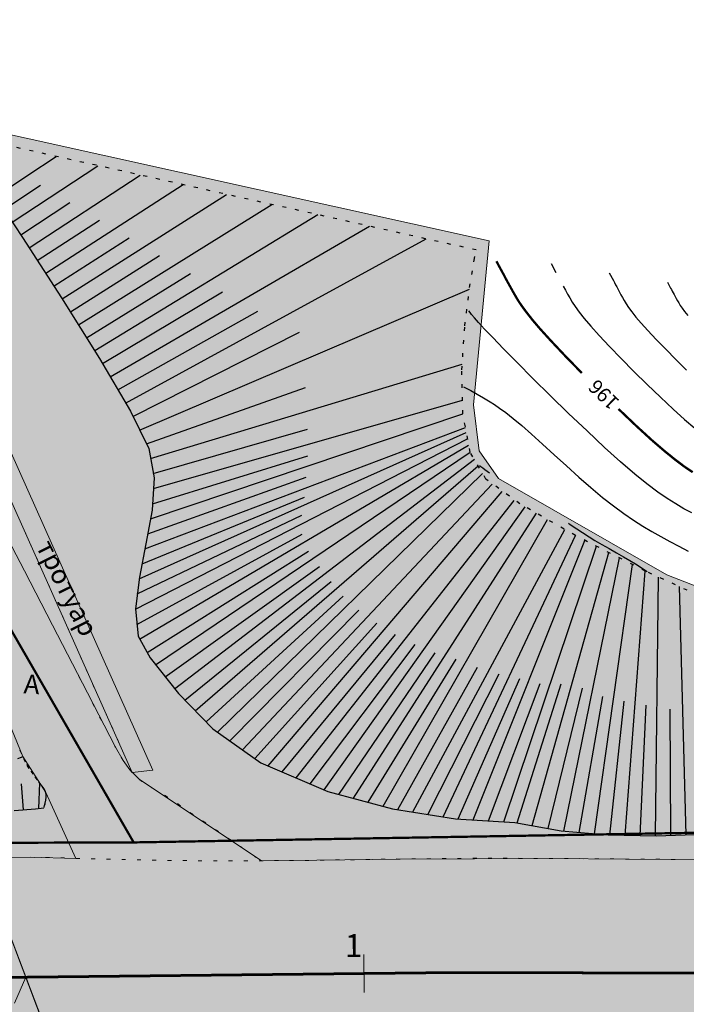
# Model space of a CAD drawing. Extents: x 79374 to 91148, y 623461 to 628230.
# Drawn here: x 86598 to 86685, y 625779 to 625908 of the extents above; entities that cross this region are included whole.
import ezdxf

# ---------------------------------------------------------------- set-up
doc = ezdxf.new("R2010")
doc.units = 0
doc.header["$MEASUREMENT"] = 0
doc.linetypes.add('CONTI', pattern=[0])
doc.linetypes.add('STROT', pattern=[1.7, 0.5, -1.2])
for name, color, linetype in [('вспомогательные надписи', 7, 'Continuous'), ('ГКН', 5, 'Continuous'), ('горизонтали', 32, 'Continuous'), ('откосы', 7, 'Continuous')]:
    doc.layers.add(name, color=color, linetype=linetype)
for name, color, linetype, lineweight in [('дороги местные', 250, 'Continuous', 15), ('зона транспорта', 9, 'Continuous', 13), ('коммуникации', 7, 'Continuous', 15), ('кромка', 250, 'Continuous', 15), ('ось', 1, 'Continuous', 15), ('проезжая часть', 252, 'Continuous', 15), ('тротуар', 250, 'Continuous', 15)]:
    doc.layers.add(name, color=color, linetype=linetype, lineweight=lineweight)
doc.styles.get("Standard").update_dxf_attribs({"font": 'isocpeui.ttf'})

msp = doc.modelspace()

# ---------------------------------------------------------------- hatches: boundary and pattern name
at = {"layer": 'зона транспорта', "linetype": 'Continuous'}
h = msp.add_hatch(color=256, dxfattribs=at)
h.dxf.hatch_style = 1
h.paths.add_polyline_path([(84816.69, 625786.41), (84884.41, 625787.65), (84922.25, 625788.34), (84979.99, 625789.53), (85001.37, 625793.32), (85010.61, 625795.36), (85028.63, 625800.86), (85036.22, 625802.83), (85054.48, 625802.2), (85061.69, 625801.61), (85068.13, 625804.87), (85073.2, 625806.75), (85077.19, 625807.77), (85080.77, 625807.95), (85084.99, 625807.22), (85106.77, 625799.37), (85126.52, 625792.1), (85218.64, 625793.8), (85332.07, 625795.87), (85371.45, 625796.57), (85398.71, 625796.54), (85398.75, 625816), (85533.6, 625817.47), (85533.75, 625802.98), (85570.06, 625803.18), (85588.65, 625803.26), (85594.82, 625802.72), (85605.11, 625803.34), (85614.38, 625803.38), (85635.51, 625803.49), (85662.54, 625803.63), (85680.25, 625806.22), (85697.68, 625809.19), (85718.05, 625814.41), (85735.96, 625819.76), (85751.25, 625824.32), (85783.13, 625834.02), (85807.52, 625841.95), (85828.47, 625834.09), (85835.64, 625831.3), (85835.91, 625831.95), (85851.53, 625825.83), (85851.68, 625826.21), (85859.13, 625823.28), (85859.37, 625823.9), (85860.26, 625823.72), (85896.34, 625811.98), (85909.75, 625807.51), (85909.59, 625806.83), (85917.86, 625804.9), (85917.96, 625805.35), (85923.28, 625803.94), (85934.31, 625803.94), (85948.85, 625808.31), (85957.83, 625802.45), (85966.21, 625802.69), (85971.84, 625808.77), (86023.37, 625813.2), (86023.12, 625811.65), (86030.26, 625810.55), (86030.76, 625813.8), (86036.79, 625813.85), (86054.48, 625807.73), (86068.8, 625808.43), (86075.97, 625820.53), (86097.68, 625808.23), (86122.78, 625809.57), (86196.36, 625813.28), (86234.72, 625815.22), (86296.72, 625813.99), (86350.91, 625814.47), (86401.69, 625814.91), (86408.57, 625873.3), (86433.43, 625876.06), (86470.42, 625851.1), (86483.02, 625846.88), (86519.11, 625830.59), (86582.81, 625811.16), (86588.6, 625894.71), (86659.38, 625879.02), (86657.33, 625857.53), (86658.05, 625851.49), (86660.59, 625847.87), (86682.68, 625835.22), (86709.47, 625824.77), (86717.11, 625822.95), (86723.79, 625823.1), (86742.03, 625830.36), (86749.77, 625833.54), (86755.75, 625834.9), (86762.79, 625834.98), (86772.4, 625832.18), (86785.83, 625827.67), (86846.38, 625800.79), (86840.42, 625758.68), (86813.28, 625763.75), (86785.25, 625766.56), (86775.24, 625767.4), (86755.52, 625768.23), (86712.87, 625767.55), (86670.53, 625768.99), (86638.12, 625769.07), (86621.51, 625768.61), (86602.76, 625769.6), (86564.37, 625769.14), (86521.64, 625768.61), (86480.36, 625768.24), (86459.02, 625768), (86428.31, 625764.97), (86418.19, 625763.98), (86400.91, 625763.15), (86376.79, 625762.7), (86348.85, 625763), (86313.57, 625763.46), (86282.99, 625764.07), (86246.26, 625763.69), (86212.87, 625762.62), (86174.71, 625761.26), (86134.5, 625760.5), (86098, 625760.2), (86058.08, 625760.27), (86022.87, 625760.27), (85971.04, 625759.74), (85922.4, 625758.68), (85885.82, 625759.07), (85852.21, 625761.22), (85790.4, 625760.5), (85744.39, 625759.92), (85682.39, 625758.94), (85616.42, 625757.89), (85593.03, 625757.52), (85582.42, 625758.38), (85540.15, 625761.81), (85522.3, 625763.28), (85524.51, 625758.84), (85523.97, 625731.93), (85439.65, 625730.84), (85405.68, 625730.47), (85405.45, 625752.3), (85388.79, 625760.74), (85374.17, 625760.88), (85371.36, 625752.85), (85235.36, 625751.81), (85228.75, 625755.36), (85219.29, 625753.88), (85164.57, 625753.5), (85079.07, 625746.04), (85057.74, 625739.64), (85049.74, 625739.64), (85022.93, 625745.42), (84976.79, 625749.38), (84949.19, 625748.66), (84933.03, 625744.5), (84921.25, 625742.18), (84911.55, 625741.41), (84893.71, 625741.12), (84864.28, 625740.54), (84854.08, 625741.12), (84850.13, 625741.55), (84835.82, 625743.21), (84820.89, 625725.33), (84789.07, 625745.43), (84784.74, 625745.66), (84760.3, 625741.76), (84737.25, 625738.52), (84722.53, 625737.43), (84692.07, 625735.79), (84661.3, 625734.86), (84620.24, 625734.63), (84584.14, 625734.56), (84547.64, 625735.33), (84512.94, 625735.95), (84469.09, 625735.18), (84416.27, 625733.86), (84390.07, 625733.16), (84374.64, 625733.85), (84343.94, 625736.95), (84126.1, 625732.78), (84078.8, 625731.83), (84034.61, 625731.69), (84036.73, 625773.16), (84084.23, 625772.98), (84136.37, 625773.93), (84184.28, 625774.81), (84236.19, 625775.76), (84277.52, 625776.52), (84324.24, 625777.37), (84360.1, 625778.03), (84408.21, 625778.94), (84455.92, 625780.05), (84492.29, 625780.45), (84537.32, 625781.13), (84580.04, 625782.05), (84626.09, 625782.81), (84692.51, 625784.11), (84747.81, 625785.13)])
at = {"layer": 'проезжая часть', "linetype": 'Continuous'}
h = msp.add_hatch(color=256, dxfattribs=at)
h.dxf.hatch_style = 1
h.paths.add_polyline_path([(84046.34, 625763.1), (84088.33, 625762.88), (84132.83, 625762.99), (84180.33, 625763.21), (84210.33, 625763.61), (84250.31, 625764.09), (84288.32, 625765.1), (84332.79, 625765.91), (84370.31, 625766.33), (84402.79, 625766.55), (84450.29, 625766.75), (84490.27, 625767.6), (84530.78, 625768.38), (84570.27, 625768.68), (84590.78, 625768.87), (84634.77, 625769.84), (84656.77, 625770.39), (84678.13, 625772.88), (84690.55, 625774.01), (84714.54, 625774.96), (84750.54, 625775.62), (84778.03, 625775.88), (84798.55, 625776.12), (84829.99, 625776.57), (84848.51, 625776.96), (84878.52, 625777.35), (84908.51, 625777.56), (84942.15, 625777.73), (85014.02, 625778.4), (85044.01, 625778.73), (85064, 625778.82), (85090, 625779.07), (85112.52, 625779.49), (85136.52, 625780.18), (85164.48, 625781.09), (85192.48, 625781.77), (85219.98, 625782.44), (85249.93, 625783.23), (85273.95, 625783.5), (85301.94, 625783.71), (85331.95, 625784.1), (85357.95, 625784.48), (85381.94, 625784.83), (85408.44, 625785.32), (85428.43, 625785.97), (85451.88, 625787.4), (85465.65, 625791.53), (85471.42, 625792.43), (85477.77, 625793.73), (85498.28, 625794.84), (85503.47, 625794.71), (85511.32, 625794.64), (85516.83, 625793.28), (85522.92, 625791.73), (85537.72, 625788.06), (85558.19, 625787.68), (85579.68, 625788.03), (85608.19, 625788.43), (85645.69, 625788.65), (85710.19, 625788.92), (85777.68, 625789.56), (85822.17, 625789.83), (85838.19, 625789.85), (85848.19, 625789.88), (85856.17, 625789.9), (85872.18, 625789.94), (85888.18, 625789.97), (85903.69, 625790.02), (85931.67, 625790.33), (85982.18, 625791.14), (86095.66, 625793.18), (86132.16, 625793.66), (86201.66, 625794.26), (86271.64, 625795.03), (86329.69, 625795.38), (86367.65, 625795.49), (86414.15, 625795.79), (86429.59, 625795.96), (86429.97, 625797.92), (86430.04, 625799.89), (86429.37, 625801.76), (86427.88, 625803.07), (86427.43, 625803.3), (86425.45, 625803.56), (86423.94, 625803.78), (86419.24, 625804.5), (86414.23, 625805.33), (86409.67, 625806.22), (86403.84, 625807.53), (86401.88, 625808.07), (86399.97, 625808.63), (86394.35, 625810.74), (86388.84, 625813.06), (86379.69, 625817.15), (86372.93, 625820.33), (86353.22, 625830.13), (86333.57, 625841.08), (86314.27, 625851.85), (86308.57, 625854.98), (86307.26, 625855.71), (86296.26, 625860.34), (86319.12, 625897.89), (86319.44, 625898.38), (86332.34, 625890.73), (86332.53, 625890.63), (86332.37, 625890.41), (86331.26, 625888.49), (86318.02, 625866.72), (86317.76, 625866.3), (86367.34, 625836.39), (86387.23, 625826.96), (86396.38, 625822.96), (86401.5, 625820.93), (86420.21, 625813.87), (86426.44, 625812.03), (86429.84, 625811.27), (86432.29, 625810.73), (86433.75, 625810.51), (86435.76, 625810.38), (86438.27, 625810.21), (86438.87, 625810.01), (86440.27, 625809.48), (86442.04, 625808.54), (86442.48, 625808.3), (86443.77, 625807.53), (86445.89, 625806.21), (86449.23, 625804.03), (86453.68, 625800.84), (86455.51, 625799.11), (86457.55, 625797.92), (86459.84, 625796.94), (86461.29, 625796.5), (86463.76, 625796.45), (86479.24, 625796.7), (86497.48, 625797.03), (86525.75, 625797.47), (86565.24, 625797.84), (86599.24, 625798.2), (86605.23, 625798.06), (86601.26, 625806.69), (86598.25, 625811.4), (86592.74, 625824.73), (86582.71, 625849.34), (86581.74, 625850.4), (86549.22, 625871.02), (86548.46, 625871.54), (86545.08, 625887.57), (86548.56, 625891.79), (86557.07, 625885.62), (86565.14, 625879.73), (86573.14, 625873.7), (86576.17, 625871.08), (86578.84, 625868.15), (86582.57, 625863.43), (86584.88, 625860.17), (86588.28, 625855.23), (86590.25, 625851.75), (86593, 625846.41), (86595.74, 625841.06), (86598.48, 625835.75), (86602.16, 625828.63), (86606.73, 625819.74), (86610.41, 625812.63), (86611.43, 625810.89), (86612.29, 625809.68), (86613.49, 625808.46), (86629.53, 625797.72), (86647.71, 625797.97), (86667.23, 625798.06), (86687.75, 625797.85), (86711.74, 625797.29), (86737.24, 625796.33), (86747.7, 625795.66), (86765.13, 625794.48), (86777.62, 625793.54), (86791.56, 625792.13), (86803.41, 625790.55), (86815.3, 625788.87), (86825.23, 625787.5), (86839.03, 625785.22), (86834.25, 625763.98), (86822.39, 625765.92), (86816.46, 625766.83), (86808.06, 625768.01), (86800.58, 625768.77), (86784.13, 625770), (86758.17, 625771.53), (86728.71, 625773.03), (86702.23, 625774.02), (86694.74, 625774.18), (86684.22, 625774.29), (86670.73, 625774.37), (86650.74, 625774.46), (86626.73, 625774.57), (86600.74, 625774.85), (86572.77, 625775.05), (86546.74, 625774.91), (86518.74, 625774.64), (86494.76, 625774.34), (86472.26, 625773.91), (86452.25, 625773.51), (86436.74, 625773.35), (86418.76, 625773.1), (86394.27, 625772.76), (86378.75, 625772.65), (86356.26, 625772.49), (86336.77, 625772.28), (86252.76, 625771.54), (86162.25, 625770.71), (86050.76, 625769.32), (86030.27, 625769.07), (85972.78, 625768.53), (85934.29, 625768.27), (85857.52, 625767.57), (85782.3, 625767.51), (85726.29, 625766.86), (85674.29, 625766.39), (85640.31, 625766.28), (85584.79, 625766.08), (85544.32, 625765.83), (85534.79, 625765.69), (85515.6, 625764.72), (85493.9, 625762.09), (85462.96, 625750.64), (85432.01, 625749.98), (85396.83, 625762.83), (85336.85, 625762.05), (85276.85, 625762.64), (85250.86, 625762.65), (85202.34, 625762.08), (85142.38, 625760.88), (85070.89, 625759.52), (85028.4, 625758.68), (84928.94, 625756.43), (84840.92, 625755.48), (84764.42, 625755.17), (84682.94, 625754.57), (84606.96, 625752.9), (84524.45, 625752.19), (84414.96, 625750.8), (84326.98, 625749.71), (84242.48, 625748.12), (84134.99, 625747.29), (84044.49, 625747.1)])

# ---------------------------------------------------------------- linework, layer by layer
at = {"layer": 'ГКН', "lineweight": 0, "const_width": 0.3}
for points in [[(85457.78, 625790.15), (86445.34, 625799.67), (86407.77, 625825.01), (86394.85, 625860.8), (86337.54, 625891.34), (86317.51, 625881.08), (85675.95, 626243.32), (85637.92, 626354.57), (85712.8, 626317.07), (85720.71, 626331.24), (85787.23, 626294.12), (85808.83, 626302.08), (86569.86, 625874.61), (86612.79, 625800.15), (86445.34, 625799.67)], [(86043.02, 625792.83), (86445.34, 625799.67), (86612.79, 625800.15), (86756.15, 625802.61), (86813.26, 625798.23), (86833.65, 625793.72), (86856.76, 625789.99), (86877.15, 625785.49)]]:
    msp.add_lwpolyline(points, dxfattribs=at)
at = {"layer": 'горизонтали', "color": 32, "const_width": 0.3}
for points in [[(86667.42, 625865.97), (86666.1, 625867.42), (86665.06, 625868.64), (86664.26, 625869.66), (86663.63, 625870.51), (86663.16, 625871.21), (86662.78, 625871.86), (86662.46, 625872.42), (86662.15, 625872.98), (86661.85, 625873.52), (86661.58, 625874.01), (86661.33, 625874.5), (86661.09, 625874.93), (86660.86, 625875.35), (86660.66, 625875.72), (86660.33, 625876.34)], [(86671.52, 625861.69), (86669.32, 625863.95), (86667.42, 625865.97)], [(86680.78, 625852.81), (86678.66, 625854.75), (86676.33, 625856.97)], [(86686.04, 625848.69), (86684.96, 625849.42), (86683.75, 625850.33), (86682.38, 625851.44), (86680.78, 625852.81)]]:
    msp.add_lwpolyline(points, dxfattribs=at)
at = {"layer": 'горизонтали', "color": 32}
for points in [[(86667.49, 625876.03), (86668.1, 625874.86)], [(86675.11, 625874.82), (86675.66, 625873.81), (86675.8, 625873.55), (86675.94, 625873.26), (86676.09, 625872.97), (86676.28, 625872.66), (86676.46, 625872.31), (86676.65, 625871.95), (86676.85, 625871.58), (86677.08, 625871.21), (86677.34, 625870.77), (86677.65, 625870.3), (86678.06, 625869.72), (86678.61, 625869.03), (86679.31, 625868.22), (86680.18, 625867.25), (86681.26, 625866.1), (86682.51, 625864.81), (86683.85, 625863.47), (86685.24, 625862.07)], [(86669.06, 625873.09), (86669.36, 625872.56), (86669.65, 625872.01), (86669.93, 625871.53), (86670.25, 625870.99), (86670.65, 625870.4), (86671.16, 625869.68), (86671.84, 625868.84), (86672.71, 625867.81), (86673.8, 625866.6), (86675.13, 625865.17), (86676.68, 625863.6), (86678.35, 625861.91), (86680.09, 625860.18), (86681.82, 625858.53), (86683.47, 625856.97), (86684.98, 625855.6), (86686.31, 625854.47)], [(86682.75, 625873.61), (86683.16, 625872.83), (86683.27, 625872.66), (86683.37, 625872.44), (86683.48, 625872.22), (86683.62, 625871.98), (86683.75, 625871.72), (86683.9, 625871.45), (86684.06, 625871.16), (86684.22, 625870.87), (86684.41, 625870.55), (86684.66, 625870.18), (86684.97, 625869.76), (86685.39, 625869.23)], [(86685.92, 625843.35), (86684.88, 625843.9), (86683.83, 625844.52), (86682.7, 625845.24), (86681.46, 625846.09), (86680.05, 625847.15), (86678.45, 625848.43), (86676.6, 625850.04), (86674.5, 625851.94), (86672.2, 625854.09), (86669.79, 625856.38), (86667.41, 625858.72), (86665.11, 625860.96), (86663.05, 625863.05), (86661.24, 625864.86), (86659.84, 625866.33), (86658.77, 625867.45), (86657.98, 625868.3), (86657.44, 625868.93), (86657.08, 625869.36), (86656.87, 625869.63), (86656.73, 625869.83)], [(86656.02, 625859.87), (86656.97, 625859.39), (86658.63, 625858.42), (86659.05, 625858.18), (86659.51, 625857.9), (86660.07, 625857.56), (86660.75, 625857.09), (86661.57, 625856.5), (86662.52, 625855.74), (86663.65, 625854.81), (86664.94, 625853.68), (86666.37, 625852.38), (86667.91, 625850.97), (86669.5, 625849.51), (86671.12, 625848.05), (86672.71, 625846.67), (86674.23, 625845.38), (86675.67, 625844.26), (86677.02, 625843.28), (86678.3, 625842.4), (86679.51, 625841.61), (86680.69, 625840.91), (86681.88, 625840.24), (86683.06, 625839.61), (86684.24, 625838.97), (86685.45, 625838.32)], [(86669.76, 625841.99), (86669.99, 625841.84), (86672.46, 625840.23), (86673.24, 625839.75), (86674.14, 625839.22), (86675.09, 625838.67), (86676.07, 625838.13), (86676.99, 625837.59), (86677.83, 625837.1), (86678.54, 625836.68), (86680.06, 625835.67)]]:
    msp.add_lwpolyline(points, dxfattribs=at)
at = {"layer": 'дороги местные', "color": 7}
for p, q in [((86598.44, 625841.09), (86598.64, 625840.63)), ((86599.25, 625839.26), (86599.45, 625838.8)), ((86600.08, 625837.42), (86600.28, 625836.97)), ((86600.89, 625835.59), (86601.09, 625835.14)), ((86601.7, 625833.77), (86601.91, 625833.31)), ((86602.52, 625831.94), (86602.72, 625831.48)), ((86603.33, 625830.11), (86603.53, 625829.66)), ((86604.14, 625828.28), (86604.34, 625827.83)), ((86604.95, 625826.46), (86605.16, 625826)), ((86605.77, 625824.63), (86605.97, 625824.17)), ((86606.58, 625822.8), (86606.78, 625822.35)), ((86607.39, 625820.97), (86607.59, 625820.52)), ((86608.21, 625819.16), (86608.42, 625818.71)), ((86609.03, 625817.34), (86609.23, 625816.88))]:
    msp.add_line(p, q, dxfattribs=at)
at = {"layer": 'зона транспорта', "linetype": 'Continuous'}
msp.add_lwpolyline([(86401.69, 625814.91), (86408.57, 625873.3), (86433.43, 625876.06), (86470.42, 625851.1), (86483.02, 625846.88), (86519.11, 625830.59), (86582.81, 625811.16), (86588.6, 625894.71), (86659.38, 625879.02), (86657.33, 625857.53), (86658.05, 625851.49), (86660.59, 625847.87), (86682.68, 625835.22), (86709.47, 625824.77)], dxfattribs=at)
at = {"layer": 'коммуникации', "color": 7}
for p, q in [((86609.44, 625754.08), (86587.59, 625811.55)), ((86598.64, 625782.48), (86597.16, 625779.09))]:
    msp.add_line(p, q, dxfattribs=at)
at = {"layer": 'коммуникации', "linetype": 'Continuous'}
msp.add_lwpolyline([(85587.52, 625742.11), (85736.19, 625741.34), (85857.68, 625740.59), (86069.56, 625740.66), (86185.25, 625741.09), (86341.15, 625741.96), (86479.15, 625744.19), (86609.44, 625754.08), (86587.59, 625811.55), (86552.09, 625921.64)], dxfattribs=at)
at = {"layer": 'кромка', "color": 7}
for p, q in [((86598.48, 625835.75), (86598.25, 625836.2)), ((86599.41, 625833.97), (86599.18, 625834.42)), ((86600.33, 625832.2), (86600.1, 625832.65)), ((86601.23, 625830.41), (86601, 625830.86)), ((86602.16, 625828.63), (86601.93, 625829.08)), ((86603.07, 625826.86), (86602.84, 625827.31)), ((86603.98, 625825.08), (86603.75, 625825.53)), ((86604.91, 625823.3), (86604.68, 625823.75)), ((86605.8, 625821.52), (86605.57, 625821.97)), ((86606.73, 625819.74), (86606.5, 625820.19)), ((86607.5, 625818.21), (86607.4, 625818.4)), ((86607.63, 625817.96), (86607.5, 625818.21)), ((86608.56, 625816.18), (86608.33, 625816.63)), ((86609.3, 625814.76), (86609.26, 625814.85)), ((86609.48, 625814.41), (86609.3, 625814.76)), ((86610.34, 625812.76), (86610.18, 625813.08)), ((86610.41, 625812.63), (86610.34, 625812.76)), ((86598.09, 625811.78), (86597.89, 625812.24)), ((86611.43, 625810.89), (86611.16, 625811.31)), ((86599.03, 625810.02), (86598.77, 625810.44)), ((86600.18, 625808.37), (86599.88, 625808.79)), ((86612.6, 625809.3), (86612.29, 625809.68)), ((86613.49, 625808.46), (86613.88, 625808.15)), ((86615.12, 625807.32), (86615.53, 625807.07)), ((86601.26, 625806.69), (86601.24, 625806.79)), ((86616.85, 625806.33), (86617.16, 625806.14)), ((86617.16, 625806.14), (86617.27, 625806.05)), ((86618.52, 625805.24), (86618.93, 625804.96)), ((86620.16, 625804.09), (86620.58, 625803.81)), ((86621.83, 625802.98), (86622.25, 625802.7)), ((86623.47, 625801.86), (86623.89, 625801.58)), ((86625.13, 625800.72), (86625.55, 625800.45)), ((86626.77, 625799.6), (86627.19, 625799.32)), ((86599.74, 625798.19), (86599.24, 625798.2)), ((86601.74, 625798.16), (86601.24, 625798.16)), ((86628.43, 625798.47), (86628.85, 625798.19)), ((86603.73, 625798.12), (86603.23, 625798.13)), ((86605.74, 625798.06), (86605.23, 625798.06)), ((86607.33, 625797.99), (86607.24, 625798)), ((86607.74, 625797.99), (86607.33, 625797.99)), ((86609.75, 625797.95), (86609.25, 625797.95)), ((86611.72, 625797.9), (86611.22, 625797.91)), ((86613.44, 625797.86), (86613.23, 625797.86)), ((86613.74, 625797.87), (86613.45, 625797.88)), ((86615.73, 625797.82), (86615.22, 625797.82)), ((86617.72, 625797.78), (86617.22, 625797.79)), ((86617.74, 625797.77), (86617.24, 625797.78)), ((86619.68, 625797.77), (86619.22, 625797.77)), ((86619.74, 625797.78), (86619.69, 625797.78)), ((86621.66, 625797.74), (86621.23, 625797.75)), ((86621.73, 625797.74), (86621.66, 625797.74)), ((86623.62, 625797.72), (86623.23, 625797.73)), ((86623.73, 625797.75), (86623.61, 625797.75)), ((86625.6, 625797.74), (86625.23, 625797.74)), ((86625.73, 625797.73), (86625.6, 625797.74)), ((86627.56, 625797.72), (86627.24, 625797.72)), ((86627.73, 625797.74), (86627.55, 625797.75)), ((86629.53, 625797.72), (86629.23, 625797.73)), ((86629.76, 625797.73), (86629.53, 625797.72)), ((86631.75, 625797.77), (86631.25, 625797.77)), ((86633.75, 625797.77), (86633.25, 625797.78)), ((86635.75, 625797.8), (86635.25, 625797.8)), ((86637.74, 625797.83), (86637.23, 625797.82)), ((86639.75, 625797.86), (86639.24, 625797.85)), ((86641.73, 625797.88), (86641.22, 625797.86)), ((86643.73, 625797.93), (86643.22, 625797.92)), ((86645.74, 625797.96), (86645.22, 625797.94)), ((86647.71, 625797.97), (86647.21, 625797.98)), ((86649.72, 625798), (86649.22, 625798)), ((86651.72, 625798.01), (86651.22, 625798.01)), ((86653.73, 625798.03), (86653.22, 625798.04)), ((86655.72, 625798.04), (86655.22, 625798.05)), ((86657.48, 625798.07), (86657.23, 625798.07)), ((86657.74, 625798.08), (86657.49, 625798.09)), ((86659.74, 625798.09), (86659.23, 625798.1)), ((86661.72, 625798.08), (86661.22, 625798.09)), ((86663.73, 625798.06), (86663.23, 625798.07)), ((86665.73, 625798.04), (86665.23, 625798.05)), ((86667.66, 625798.05), (86667.23, 625798.06)), ((86667.73, 625798.05), (86667.66, 625798.05)), ((86669.73, 625798.03), (86669.23, 625798.04)), ((86671.74, 625798.01), (86671.24, 625798.02)), ((86673.52, 625798), (86673.22, 625798.01)), ((86673.74, 625797.99), (86673.52, 625798)), ((86675.73, 625797.98), (86675.23, 625797.99)), ((86677.74, 625797.97), (86677.23, 625797.97)), ((86679.74, 625797.95), (86679.24, 625797.95)), ((86681.73, 625797.94), (86681.23, 625797.94)), ((86683.73, 625797.92), (86683.23, 625797.92))]:
    msp.add_line(p, q, dxfattribs=at)
at = {"layer": 'кромка', "color": 7, "linetype": 'STROT'}
for p, q in [((86598.25, 625811.4), (86598.03, 625811.29)), ((86601.24, 625806.79), (86601.04, 625807.16)), ((86601.02, 625804.67), (86601.04, 625804.75))]:
    msp.add_line(p, q, dxfattribs=at)
at = {"layer": 'ось', "color": 1, "linetype": 'CONTI'}
msp.add_line((86642.93, 625785.46), (86642.98, 625780.46), dxfattribs=at)
at = {"layer": 'ось', "color": 1, "const_width": 0.35}
msp.add_lwpolyline([(86842.33, 625770.37), (86811.21, 625774.52), (86779.99, 625777.88), (86748.69, 625780.41), (86717.35, 625782.11), (86685.98, 625783.02), (86654.57, 625783.09), (85458.21, 625770.07)], dxfattribs=at)
at = {"layer": 'откосы', "color": 7, "linetype": 'STROT'}
for p, q in [((86657.68, 625877.82), (86589.1, 625893.11)), ((86657.41, 625876.48), (86657.68, 625877.82)), ((86656.82, 625872.91), (86657.41, 625876.48)), ((86656.18, 625867.87), (86656.82, 625872.91)), ((86655.79, 625862.11), (86656.18, 625867.87)), ((86655.94, 625856.34), (86655.79, 625862.11)), ((86656.88, 625851.31), (86655.94, 625856.34)), ((86658.96, 625847.76), (86656.88, 625851.31)), ((86663.4, 625844.55), (86658.96, 625847.76)), ((86670.67, 625840.38), (86663.4, 625844.55)), ((86679.84, 625835.73), (86670.67, 625840.38)), ((86689.98, 625831.08), (86679.84, 625835.73)), ((86598.03, 625811.29), (86597.44, 625811.09)), ((86598.63, 625810.65), (86598.25, 625811.4)), ((86599.11, 625809.86), (86598.63, 625810.65)), ((86599.65, 625809.08), (86599.11, 625809.86)), ((86600.19, 625808.35), (86599.65, 625809.08)), ((86600.67, 625807.69), (86600.19, 625808.35)), ((86601.04, 625807.16), (86600.67, 625807.69)), ((86601.32, 625806.48), (86601.24, 625806.79)), ((86601.27, 625805.7), (86601.31, 625806.09)), ((86601.31, 625806.09), (86601.32, 625806.48)), ((86601.04, 625804.75), (86601.11, 625804.99)), ((86601.11, 625804.99), (86601.19, 625805.31)), ((86601.19, 625805.31), (86601.27, 625805.7))]:
    msp.add_line(p, q, dxfattribs=at)
at = {"layer": 'откосы', "color": 7}
for p, q in [((86598.93, 625887.62), (86602.64, 625890.09)), ((86596.88, 625881.48), (86608.1, 625888.87)), ((86594.68, 625884.8), (86598.93, 625887.62)), ((86599.08, 625878.12), (86613.66, 625887.63)), ((86593.65, 625886.36), (86598.22, 625879.45)), ((86595.77, 625883.14), (86600.56, 625886.3)), ((86601.26, 625874.76), (86619.29, 625886.39)), ((86603.43, 625871.42), (86624.94, 625885.11)), ((86597.99, 625879.81), (86604.42, 625884.03)), ((86605.54, 625868.02), (86630.88, 625883.79)), ((86607.68, 625864.63), (86636.93, 625882.45)), ((86600.16, 625876.45), (86608.31, 625881.73)), ((86609.72, 625861.2), (86643.71, 625880.94)), ((86598.22, 625879.45), (86603.35, 625871.53)), ((86602.35, 625873.1), (86612.22, 625879.43)), ((86611.73, 625857.74), (86651.14, 625879.27)), ((86604.5, 625869.72), (86616.18, 625877.08)), ((86606.61, 625866.32), (86620.25, 625874.72)), ((86608.72, 625862.92), (86624.43, 625872.32)), ((86613.56, 625854.2), (86656.79, 625872.7)), ((86603.35, 625871.53), (86608.32, 625863.6)), ((86610.73, 625859.47), (86629.04, 625869.79)), ((86612.68, 625855.99), (86634.54, 625867.05)), ((86608.32, 625863.6), (86612.36, 625856.68)), ((86615, 625850.49), (86655.84, 625862.83)), ((86614.45, 625852.41), (86635.29, 625859.8)), ((86615.38, 625846.54), (86655.89, 625858.12)), ((86612.36, 625856.68), (86614.76, 625851.79)), ((86615, 625842.57), (86655.94, 625856.34)), ((86613.52, 625834.71), (86656.36, 625853.91)), ((86614.27, 625838.64), (86656.28, 625854.54)), ((86615.36, 625848.52), (86635.56, 625854.33)), ((86613.04, 625830.74), (86656.55, 625853.07)), ((86613.57, 625826.8), (86656.68, 625852.25)), ((86614.76, 625851.79), (86615.46, 625847.96)), ((86615.67, 625823.42), (86656.88, 625851.31)), ((86615.26, 625844.55), (86635.61, 625850.83)), ((86618.16, 625820.28), (86657.44, 625850.39)), ((86620.86, 625817.4), (86657.92, 625849.53)), ((86623.77, 625814.61), (86658.52, 625848.51)), ((86614.64, 625840.61), (86635.41, 625848.04)), ((86615.46, 625847.96), (86615.2, 625843.71)), ((86627.04, 625812.3), (86659.78, 625847.13)), ((86630.41, 625810.17), (86661.1, 625846.16)), ((86613.89, 625836.68), (86635.16, 625845.41)), ((86634.09, 625808.6), (86662.65, 625844.97)), ((86615.2, 625843.71), (86614.4, 625839.28)), ((86637.77, 625807.03), (86664.08, 625844.16)), ((86613.26, 625832.72), (86634.84, 625843.07)), ((86641.6, 625805.94), (86665.58, 625843.3)), ((86645.47, 625804.91), (86667.03, 625842.47)), ((86649.39, 625804.14), (86669.28, 625841.18)), ((86613.21, 625828.74), (86634.88, 625840.58)), ((86653.34, 625803.49), (86670.67, 625840.38)), ((86657.3, 625803.09), (86671.93, 625839.74)), ((86614.4, 625839.28), (86613.54, 625834.91)), ((86614.54, 625825.05), (86635.72, 625838.35)), ((86661.29, 625802.86), (86673.44, 625838.98)), ((86664.99, 625802.36), (86675.04, 625838.16)), ((86669.17, 625801.63), (86676.46, 625837.44)), ((86616.91, 625821.86), (86637.14, 625836.31)), ((86673.19, 625801.28), (86678.15, 625836.58)), ((86677.19, 625801.09), (86679.84, 625835.73)), ((86613.54, 625834.91), (86613.03, 625830.79)), ((86619.49, 625818.81), (86638.68, 625834.37)), ((86681.19, 625801.03), (86681.57, 625834.93)), ((86685.18, 625801.14), (86684.33, 625833.68)), ((86622.27, 625815.95), (86640.24, 625832.45)), ((86613.03, 625830.79), (86613.36, 625827.2)), ((86625.39, 625813.45), (86642.29, 625830.62)), ((86628.66, 625811.15), (86644.66, 625828.89)), ((86613.36, 625827.2), (86614.93, 625824.35)), ((86632.24, 625809.4), (86647.08, 625827.42)), ((86635.92, 625807.83), (86649.69, 625826.1)), ((86614.93, 625824.35), (86618.66, 625819.66)), ((86639.66, 625806.45), (86652.29, 625825.01)), ((86643.53, 625805.42), (86655.03, 625824.16)), ((86647.42, 625804.46), (86657.85, 625823.14)), ((86651.36, 625803.82), (86660.7, 625822.25)), ((86655.31, 625803.22), (86663.4, 625821.62)), ((86659.3, 625802.98), (86666.05, 625821)), ((86663.05, 625802.72), (86668.83, 625820.95)), ((86667.1, 625801.98), (86671.59, 625820.38)), ((86618.66, 625819.66), (86623.16, 625815.04)), ((86671.19, 625801.46), (86674.26, 625819.3)), ((86675.19, 625801.12), (86677.08, 625818.65)), ((86679.18, 625801.05), (86679.95, 625818.16)), ((86683.19, 625801.08), (86683.09, 625817.6)), ((86623.16, 625815.04), (86629.45, 625810.59)), ((86629.45, 625810.59), (86638.23, 625806.84)), ((86598.37, 625804.43), (86598.08, 625807.82)), ((86600.35, 625804.61), (86600.5, 625807.92)), ((86601.24, 625806.79), (86601.04, 625807.16)), ((86638.23, 625806.84), (86646.72, 625804.57)), ((86599.93, 625804.57), (86601.02, 625804.67)), ((86601.04, 625804.75), (86601.11, 625804.99)), ((86601.11, 625804.99), (86601.17, 625805.23)), ((86597.13, 625804.35), (86599.93, 625804.57)), ((86646.72, 625804.57), (86654.95, 625803.23)), ((86654.95, 625803.23), (86662.76, 625802.77)), ((86662.76, 625802.77), (86668.81, 625801.66)), ((86668.81, 625801.66), (86674.99, 625801.13)), ((86674.99, 625801.13), (86681.28, 625801.03)), ((86681.28, 625801.03), (86687.61, 625801.21))]:
    msp.add_line(p, q, dxfattribs=at)
at = {"layer": 'откосы', "color": 32}
msp.add_lwpolyline([(86658.09, 625849.58), (86658.28, 625849.42), (86658.53, 625849.24), (86658.8, 625849.04), (86659.11, 625848.81), (86659.42, 625848.59)], dxfattribs=at)
at = {"layer": 'проезжая часть', "linetype": 'Continuous'}
for points in [[(86595.74, 625841.06), (86598.48, 625835.75), (86602.16, 625828.63), (86606.73, 625819.74), (86610.41, 625812.63), (86611.43, 625810.89), (86612.29, 625809.68), (86613.49, 625808.46), (86629.53, 625797.72), (86647.71, 625797.97), (86667.23, 625798.06), (86687.75, 625797.85)], [(86565.24, 625797.84), (86599.24, 625798.2), (86605.23, 625798.06), (86601.26, 625806.69), (86598.25, 625811.4), (86592.74, 625824.73)]]:
    msp.add_lwpolyline(points, dxfattribs=at)
at = {"layer": 'тротуар', "color": 7}
for p, q in [((86596.55, 625851.62), (86615.29, 625809.63)), ((86612.6, 625809.3), (86594.37, 625850.18)), ((86609.84, 625815.51), (86610.04, 625815.05)), ((86610.65, 625813.68), (86610.85, 625813.23)), ((86611.46, 625811.85), (86611.67, 625811.4)), ((86612.28, 625810.03), (86612.48, 625809.57)), ((86612.6, 625809.3), (86615.29, 625809.63))]:
    msp.add_line(p, q, dxfattribs=at)

# ---------------------------------------------------------------- texts
at = {"layer": 'вспомогательные надписи', "color": 7}
for s, rotation, p in [('тpотуаp', 296.5506, (86599.95, 625838.97)), ('А', 356.2374, (86598.32, 625819.71))]:
    msp.add_text(s, height=2.5, rotation=rotation, dxfattribs=at).set_placement(p)
at = {"layer": 'горизонтали', "color": 32}
msp.add_text('196', height=1.875, rotation=135.4397, dxfattribs=at).set_placement((86676.57, 625858.02))
at = {"layer": 'ось', "color": 1}
msp.add_text('1', height=3, rotation=0.6233, dxfattribs=at).set_placement((86640.49, 625785.11))

doc.saveas('drawing.dxf')
